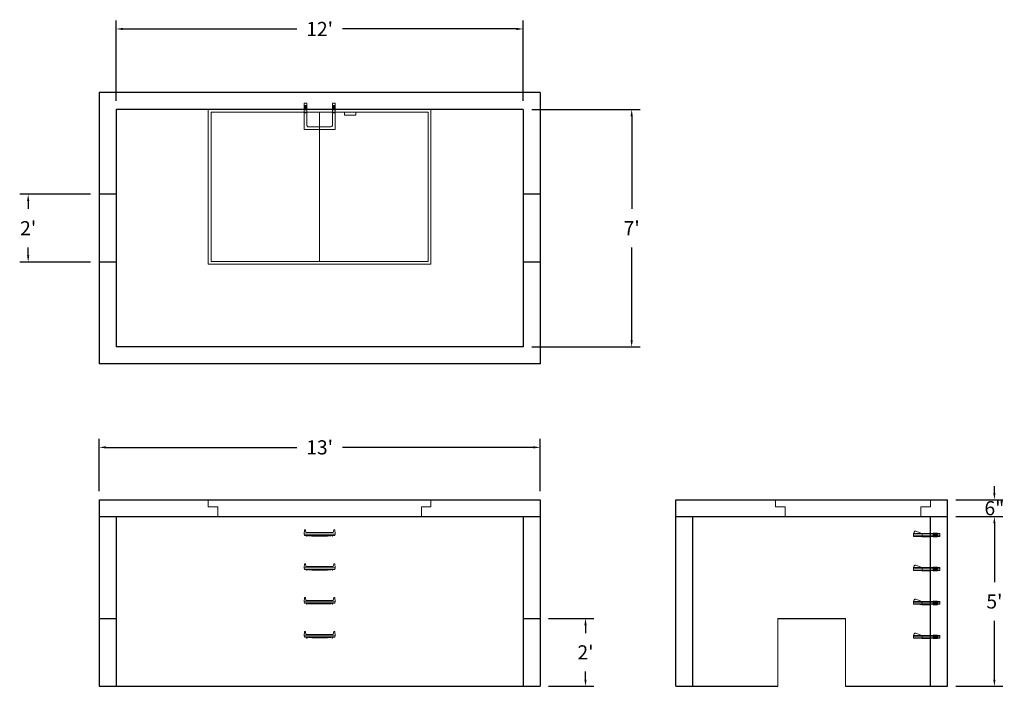
# Model space of a CAD drawing. Units: inches. Extents: x 18 to 366, y 7 to 243.
import ezdxf

# ---------------------------------------------------------------- set-up
doc = ezdxf.new("R2010")
doc.units = ezdxf.units.IN
doc.header["$MEASUREMENT"] = 0
doc.layers.add('DIMENSION', color=7, linetype='Continuous', lineweight=0)
doc.layers.add('HATCH', color=72, linetype='Continuous', lineweight=0)
doc.layers.add('hidden', color=1, linetype='Continuous')
doc.styles.add('SURESPEC', font='times.ttf', dxfattribs={"height": 5})
doc.dimstyles.new('SURESPEC', dxfattribs={"dimscale": 48, "dimtxt": 5, "dimasz": 0.05, "dimexe": 0.0625, "dimexo": 0.0625, "dimgap": 0.09, "dimtad": 0, "dimtih": 1, "dimtoh": 1, "dimdec": 4, "dimzin": 0, "dimdsep": 46, "dimlunit": 4, "dimtxsty": 'SURESPEC', "dimcen": 0.09375, "dimadec": 0, "dimazin": 0, "dimtfac": 1, "dimtdec": 4, "dimtix": 1, "dimtofl": 0, "dimtmove": 0, "dimatfit": 3, "dimfxl": 0, "dimtolj": 1, "dimtzin": 0, "dimarcsym": 0})

# ---------------------------------------------------------------- blocks, each defined once
blk = doc.blocks.new('*D6')
at = {"layer": 'Defpoints', "color": 0}
for p in [(20.96, 180.78), (46.04, 180.78), (46.04, 156.78)]:
    blk.add_point(p, dxfattribs=at)
at = {"layer": 'DIMENSION', "color": 0, "lineweight": -2}
for p, q in [((43.04, 180.78), (17.96, 180.78)), ((20.96, 178.38), (20.96, 175.6)), ((20.96, 159.18), (20.96, 161.96)), ((43.04, 156.78), (17.96, 156.78))]:
    blk.add_line(p, q, dxfattribs=at)
at = {"layer": 'DIMENSION', "color": 0}
for points in [[(20.56, 178.38), (21.36, 178.38), (20.96, 180.78)], [(20.56, 159.18), (21.36, 159.18), (20.96, 156.78)]]:
    blk.add_solid(points, dxfattribs=at)
at = {"layer": 'DIMENSION', "color": 0, "insert": (20.96, 168.78), "char_height": 5, "attachment_point": 5, "style": 'SURESPEC'}
blk.add_mtext("\\A1;2'", dxfattribs=at)
blk = doc.blocks.new('*D7')
at = {"layer": 'Defpoints', "color": 0}
for p in [(202.04, 30.78), (218.07, 30.78), (202.04, 6.78)]:
    blk.add_point(p, dxfattribs=at)
at = {"layer": 'DIMENSION', "color": 0, "lineweight": -2}
for p, q in [((205.04, 30.78), (221.07, 30.78)), ((218.07, 28.38), (218.07, 25.6)), ((218.07, 9.18), (218.07, 11.96)), ((205.04, 6.78), (221.07, 6.78))]:
    blk.add_line(p, q, dxfattribs=at)
at = {"layer": 'DIMENSION', "color": 0}
for points in [[(217.67, 28.38), (218.47, 28.38), (218.07, 30.78)], [(217.67, 9.18), (218.47, 9.18), (218.07, 6.78)]]:
    blk.add_solid(points, dxfattribs=at)
at = {"layer": 'DIMENSION', "color": 0, "insert": (218.07, 18.78), "char_height": 5, "attachment_point": 5, "style": 'SURESPEC'}
blk.add_mtext("\\A1;2'", dxfattribs=at)
blk = doc.blocks.new('MANHOLE STEP-10-FRONT VIEW')
at = {"layer": 'DIMENSION'}
for p, q in [((-5.5, -0.5), (-5.34, 1)), ((-5.01, 1), (-5.34, 1)), ((-5.01, 1), (-4.83, 0)), ((0, 0), (-4.83, 0)), ((0, 0), (4.83, 0)), ((5.01, 1), (4.83, 0)), ((5.01, 1), (5.34, 1)), ((5.5, -0.5), (5.34, 1)), ((-5.5, -0.5), (-5.41, -1)), ((0, -0.5), (-5.5, -0.5)), ((0, -1), (-5.41, -1)), ((-4.59, -1), (-4.59, -1.28)), ((-4.59, -1.28), (-4.39, -1.28)), ((-4.39, -1.28), (-4.39, -1)), ((-3.91, -1), (-3.91, -1.15)), ((-3.91, -1.15), (-2.76, -1.24)), ((-2.76, -1.24), (0, -1.24)), ((0, -0.5), (5.5, -0.5)), ((0, -1), (5.41, -1)), ((2.76, -1.24), (0, -1.24)), ((3.91, -1.15), (2.76, -1.24)), ((3.91, -1), (3.91, -1.15)), ((4.39, -1.28), (4.39, -1)), ((4.59, -1.28), (4.39, -1.28)), ((4.59, -1), (4.59, -1.28)), ((5.5, -0.5), (5.41, -1))]:
    blk.add_line(p, q, dxfattribs=at)
blk = doc.blocks.new('MANHOLE STEP-10-SIDE VIEW')
at = {"layer": 'DIMENSION'}
for p, q in [((-3.38, 1), (-3.38, 0)), ((-3.38, 1), (6, 1)), ((-3.38, 0.5), (6, 0.5)), ((-3.38, 0), (6, 0)), ((-2.5, 1.12), (-1, 1.12)), ((-2.5, 1.12), (-2.5, -0.13)), ((-2.25, 1.12), (-2.25, -0.13)), ((-2, 1.12), (-2, -0.13)), ((-1.75, 1.12), (-1.75, -0.13)), ((-1.5, 1.12), (-1.5, -0.13)), ((-1.25, 1.12), (-1.25, -0.13)), ((-1, 1.12), (-1, -0.13)), ((0, 1), (0, -0.13)), ((3, 1), (2.83, 0.51)), ((2.83, 0.51), (3, 0)), ((3, 1), (5.1, 1.83)), ((3, -0.13), (4.5, 0)), ((6, 1), (5.74, 1.57)), ((6, 0), (6, 1)), ((-2.5, -0.13), (-1, -0.13)), ((0, -0.13), (3, -0.13))]:
    blk.add_line(p, q, dxfattribs=at)
blk.add_arc((5.29, 1.36), 0.5, 24.5278, 111.4613, dxfattribs=at)
blk = doc.blocks.new('*D8')
at = {"layer": 'Defpoints', "color": 0}
for p in [(196.04, 239.24), (52.04, 210.78), (196.04, 210.78)]:
    blk.add_point(p, dxfattribs=at)
at = {"layer": 'DIMENSION', "color": 0, "lineweight": -2}
for p, q in [((52.04, 213.78), (52.04, 242.24)), ((196.04, 213.78), (196.04, 242.24)), ((54.44, 239.24), (115.96, 239.24)), ((193.64, 239.24), (132.13, 239.24))]:
    blk.add_line(p, q, dxfattribs=at)
at = {"layer": 'DIMENSION', "color": 0}
for points in [[(54.44, 239.64), (54.44, 238.84), (52.04, 239.24)], [(193.64, 239.64), (193.64, 238.84), (196.04, 239.24)]]:
    blk.add_solid(points, dxfattribs=at)
at = {"layer": 'DIMENSION', "color": 0, "insert": (124.04, 239.24), "char_height": 5, "attachment_point": 5, "style": 'SURESPEC'}
blk.add_mtext("\\A1;12'", dxfattribs=at)
blk = doc.blocks.new('*D9')
at = {"layer": 'Defpoints', "color": 0}
for p in [(196.04, 210.78), (196.04, 126.78), (234.4, 126.78)]:
    blk.add_point(p, dxfattribs=at)
at = {"layer": 'DIMENSION', "color": 0, "lineweight": -2}
for p, q in [((199.04, 210.78), (237.4, 210.78)), ((234.4, 208.38), (234.4, 175.65)), ((234.4, 129.18), (234.4, 161.91)), ((199.04, 126.78), (237.4, 126.78))]:
    blk.add_line(p, q, dxfattribs=at)
at = {"layer": 'DIMENSION', "color": 0}
for points in [[(234, 208.38), (234.8, 208.38), (234.4, 210.78)], [(234, 129.18), (234.8, 129.18), (234.4, 126.78)]]:
    blk.add_solid(points, dxfattribs=at)
at = {"layer": 'DIMENSION', "color": 0, "insert": (234.4, 168.78), "char_height": 5, "attachment_point": 5, "style": 'SURESPEC'}
blk.add_mtext("\\A1;7'", dxfattribs=at)
blk = doc.blocks.new('*D10')
at = {"layer": 'Defpoints', "color": 0}
for p in [(202.04, 91.28), (46.04, 72.78), (202.04, 72.78)]:
    blk.add_point(p, dxfattribs=at)
at = {"layer": 'DIMENSION', "color": 0, "lineweight": -2}
for p, q in [((46.04, 75.78), (46.04, 94.28)), ((202.04, 75.78), (202.04, 94.28)), ((48.44, 91.28), (115.96, 91.28)), ((199.64, 91.28), (132.13, 91.28))]:
    blk.add_line(p, q, dxfattribs=at)
at = {"layer": 'DIMENSION', "color": 0}
for points in [[(48.44, 91.68), (48.44, 90.88), (46.04, 91.28)], [(199.64, 91.68), (199.64, 90.88), (202.04, 91.28)]]:
    blk.add_solid(points, dxfattribs=at)
at = {"layer": 'DIMENSION', "color": 0, "insert": (124.04, 91.28), "char_height": 5, "attachment_point": 5, "style": 'SURESPEC'}
blk.add_mtext("\\A1;13'", dxfattribs=at)
blk = doc.blocks.new('*D11')
at = {"layer": 'Defpoints', "color": 0}
for p in [(346.04, 66.78), (362.68, 66.78), (346.04, 6.78)]:
    blk.add_point(p, dxfattribs=at)
at = {"layer": 'DIMENSION', "color": 0, "lineweight": -2}
for p, q in [((349.04, 66.78), (365.68, 66.78)), ((362.68, 64.38), (362.68, 43.64)), ((362.68, 9.18), (362.68, 29.91)), ((349.04, 6.78), (365.68, 6.78))]:
    blk.add_line(p, q, dxfattribs=at)
at = {"layer": 'DIMENSION', "color": 0}
for points in [[(362.28, 64.38), (363.08, 64.38), (362.68, 66.78)], [(362.28, 9.18), (363.08, 9.18), (362.68, 6.78)]]:
    blk.add_solid(points, dxfattribs=at)
at = {"layer": 'DIMENSION', "color": 0, "insert": (362.68, 36.78), "char_height": 5, "attachment_point": 5, "style": 'SURESPEC'}
blk.add_mtext("\\A1;5'", dxfattribs=at)
blk = doc.blocks.new('*D12')
at = {"layer": 'Defpoints', "color": 0}
for p in [(346.04, 72.78), (362.68, 72.78), (346.04, 66.78)]:
    blk.add_point(p, dxfattribs=at)
at = {"layer": 'DIMENSION', "color": 0, "lineweight": -2}
for p, q in [((362.68, 75.18), (362.68, 77.58)), ((349.04, 72.78), (365.68, 72.78)), ((349.04, 66.78), (365.68, 66.78)), ((362.68, 64.38), (362.68, 61.98))]:
    blk.add_line(p, q, dxfattribs=at)
at = {"layer": 'DIMENSION', "color": 0}
for points in [[(362.28, 75.18), (363.08, 75.18), (362.68, 72.78)], [(362.28, 64.38), (363.08, 64.38), (362.68, 66.78)]]:
    blk.add_solid(points, dxfattribs=at)
at = {"layer": 'DIMENSION', "color": 0, "insert": (362.68, 69.78), "char_height": 5, "attachment_point": 5, "style": 'SURESPEC'}
blk.add_mtext('\\A1;6"', dxfattribs=at)
blk = doc.blocks.new('MANHOLE STEP-10-TOP VIEW')
at = {"layer": 'DIMENSION'}
for p, q in [((0, 11), (0, 10)), ((0, 11), (9.375, 11)), ((0.875, 11), (0.875, 10)), ((1.125, 11), (1.125, 10)), ((1.375, 11), (1.375, 10)), ((1.625, 11), (1.625, 10)), ((1.875, 11), (1.875, 10)), ((2.125, 11), (2.125, 10)), ((2.375, 11), (2.375, 10)), ((3.375, 11), (3.375, 10)), ((9.375, 11), (9.375, 0)), ((0, 10), (7.875, 10)), ((8.375, 9.5), (8.375, 1.5)), ((0, 1), (0, 0)), ((0, 1), (7.875, 1)), ((0, 0), (9.375, 0)), ((0.875, 1), (0.875, 0)), ((1.125, 1), (1.125, 0)), ((1.375, 1), (1.375, 0)), ((1.625, 1), (1.625, 0)), ((1.875, 1), (1.875, 0)), ((2.125, 1), (2.125, 0)), ((2.375, 1), (2.375, 0)), ((3.375, 1), (3.375, 0))]:
    blk.add_line(p, q, dxfattribs=at)
for centre, start, end in [((7.875, 9.5), 0, 90), ((7.875, 1.5), 270, 0)]:
    blk.add_arc(centre, 0.5, start, end, dxfattribs=at)
blk = doc.blocks.new('72 side view')
at = {"layer": 'HATCH'}
for p, q in [((-39.375, -2.5), (-39.375, 0)), ((-39.375, 0), (39.375, 0)), ((39.375, 0), (39.375, -2.5)), ((-39.375, -2.5), (-36, -2.5)), ((-36, -6), (-36, -2.5)), ((36, -2.5), (39.375, -2.5)), ((36, -2.5), (36, -6)), ((36, -6), (-36, -6))]:
    blk.add_line(p, q, dxfattribs=at)
blk = doc.blocks.new('72x48 top')
at = {"layer": 'HATCH'}
for p, q in [((39.37, 0), (-39.38, 0)), ((-39.38, 0), (-39.38, -54.75)), ((39.37, -54.75), (39.37, 0)), ((38.37, -1), (-38.38, -1)), ((-38.38, -1), (-38.38, -53.75)), ((0, -53.75), (0, -1)), ((8.76, -1), (8.76, -2)), ((12.76, -2), (8.76, -2)), ((12.76, -1), (12.76, -2)), ((38.37, -53.75), (38.37, -1)), ((-39.38, -54.75), (39.37, -54.75)), ((-38.38, -53.75), (38.37, -53.75))]:
    blk.add_line(p, q, dxfattribs=at)
blk = doc.blocks.new('48x48 side top right grab')
at = {"layer": 'HATCH'}
for p, q in [((-54.75, -2.5), (-54.75, 0)), ((-54.75, 0), (0, 0)), ((0, 0), (0, -2.5)), ((-54.75, -2.5), (-51.375, -2.5)), ((-51.375, -6), (-51.375, -2.5)), ((-3.375, -2.5), (0, -2.5)), ((-3.375, -2.5), (-3.375, -6)), ((-3.375, -6), (-51.375, -6))]:
    blk.add_line(p, q, dxfattribs=at)

msp = doc.modelspace()

# ---------------------------------------------------------------- linework, layer by layer
for p, q in [((46.04339, 216.7766), (46.04339, 120.7766)), ((202.04339, 216.7766), (46.04339, 216.7766)), ((202.04339, 216.7766), (202.04339, 120.7766)), ((52.04339, 210.7766), (52.04339, 126.7766)), ((196.04339, 210.7766), (52.04339, 210.7766)), ((196.04339, 210.7766), (196.04339, 126.7766)), ((196.04339, 126.7766), (52.04339, 126.7766)), ((202.04339, 120.7766), (46.04339, 120.7766)), ((46.04339, 72.7766), (46.04339, 6.7766)), ((46.04339, 72.7766), (202.04339, 72.7766)), ((202.04339, 72.7766), (202.04339, 6.7766)), ((250.04339, 6.7766), (250.04339, 72.7766)), ((250.04339, 72.7766), (346.04339, 72.7766)), ((346.04339, 6.7766), (346.04339, 72.7766)), ((46.04339, 66.7766), (202.04339, 66.7766)), ((52.04339, 66.7766), (52.04339, 6.7766)), ((196.04339, 66.7766), (196.04339, 6.7766)), ((250.04339, 66.7766), (346.04339, 66.7766)), ((256.04339, 6.7766), (256.04339, 66.7766)), ((340.04339, 6.7766), (340.04339, 66.7766)), ((286.04339, 30.7766), (310.04339, 30.7766)), ((46.04339, 6.7766), (202.04339, 6.7766)), ((250.04339, 6.7766), (286.04339, 6.7766)), ((310.04339, 6.7766), (346.04339, 6.7766))]:
    msp.add_line(p, q)
at = {"layer": 'DIMENSION'}
for p, q in [((286.04339, 30.7766), (286.04339, 6.7766)), ((310.04339, 30.7766), (310.04339, 6.7766))]:
    msp.add_line(p, q, dxfattribs=at)
at = {"layer": 'hidden'}
for p, q in [((52.04339, 180.7766), (46.04339, 180.7766)), ((202.04339, 180.7766), (196.04339, 180.7766)), ((52.04339, 156.7766), (46.04339, 156.7766)), ((202.04339, 156.7766), (196.04339, 156.7766)), ((46.04339, 30.7766), (52.04339, 30.7766)), ((196.04339, 30.7766), (202.04339, 30.7766))]:
    msp.add_line(p, q, dxfattribs=at)

# ---------------------------------------------------------------- block references
at = {"rotation": 270}
msp.add_blockref('MANHOLE STEP-10-TOP VIEW', (118.54511, 213.00793), dxfattribs=at)
for name, p in [('72x48 top', (124.04339, 210.7766)), ('72 side view', (124.04339, 72.7766)), ('48x48 side top right grab', (340.04339, 72.7766)), ('MANHOLE STEP-10-FRONT VIEW', (124.04511, 61.13293)), ('MANHOLE STEP-10-FRONT VIEW', (124.04511, 49.13293)), ('MANHOLE STEP-10-FRONT VIEW', (124.04511, 37.13293)), ('MANHOLE STEP-10-FRONT VIEW', (124.04511, 25.13293))]:
    msp.add_blockref(name, p)
at = {"xscale": -1}
for p in [(340.04339, 59.7766), (340.04339, 47.7766), (340.04339, 35.7766), (340.04339, 23.7766)]:
    msp.add_blockref('MANHOLE STEP-10-SIDE VIEW', p, dxfattribs=at)

# ---------------------------------------------------------------- dimensions: what is measured, and where the dimension line sits
at = {"layer": 'DIMENSION'}
for base, p1, p2, picture, middle in [((196.04339, 239.243), (52.04339, 210.7766), (196.04339, 210.7766), '*D8', (124.04339, 239.243)), ((202.04339, 91.28087), (46.04339, 72.7766), (202.04339, 72.7766), '*D10', (124.04339, 91.28087))]:
    dim = msp.add_linear_dim(base=base, p1=p1, p2=p2, dimstyle='SURESPEC', dxfattribs=at)
    dim.commit()
    dim.dimension.update_dxf_attribs({"geometry": picture, "text_midpoint": middle})
for base, p1, p2, picture, middle in [((234.39905, 126.7766), (196.04339, 210.7766), (196.04339, 126.7766), '*D9', (234.39905, 168.7766)), ((20.96254, 180.7766), (46.04339, 156.7766), (46.04339, 180.7766), '*D6', (20.96254, 168.7766)), ((362.67796, 72.7766), (346.04339, 66.7766), (346.04339, 72.7766), '*D12', (362.67796, 69.7766)), ((218.07313, 30.7766), (202.04339, 6.7766), (202.04339, 30.7766), '*D7', (218.07313, 18.7766))]:
    dim = msp.add_linear_dim(base=base, p1=p1, p2=p2, angle=90, dimstyle='SURESPEC', dxfattribs=at)
    dim.commit()
    dim.dimension.update_dxf_attribs({"geometry": picture, "text_midpoint": middle, "dimtype": 160})
dim = msp.add_linear_dim(base=(362.67796, 66.7766), p1=(346.04339, 6.7766), p2=(346.04339, 66.7766), angle=90, dimstyle='SURESPEC', dxfattribs=at)
dim.commit()
dim.dimension.update_dxf_attribs({"geometry": '*D11', "text_midpoint": (362.67796, 36.7766)})

doc.saveas('drawing.dxf')
